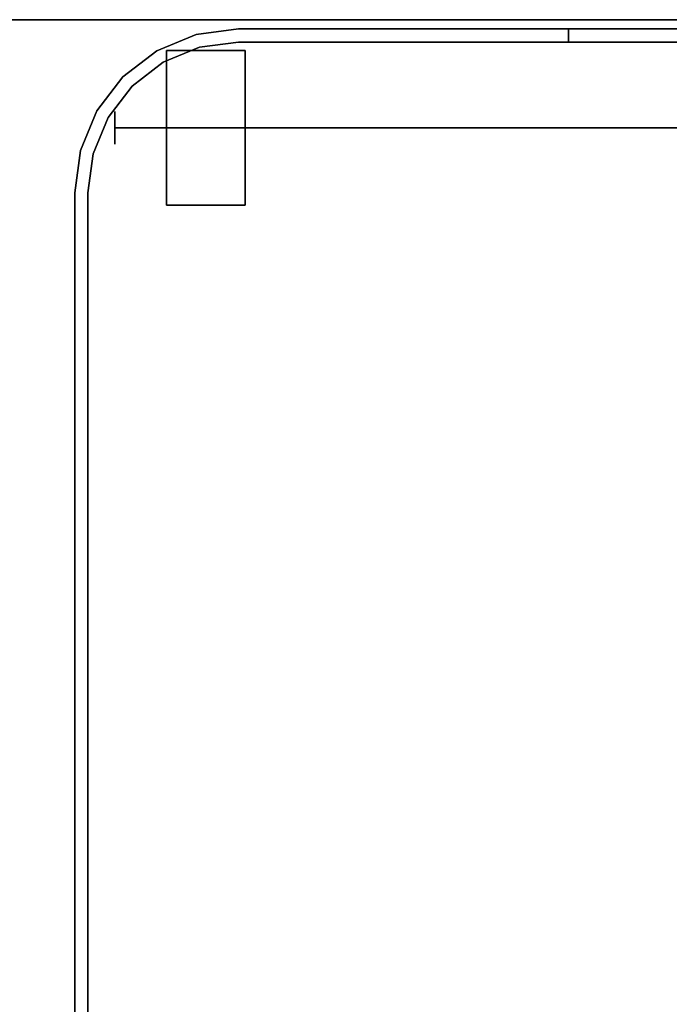
# Model space of a CAD drawing. Units: inches. Extents: x -12 to 182, y -6 to 127.
# Drawn here: x 106 to 111, y 91 to 99 of the extents above; entities that cross this region are included whole.
import ezdxf

# ---------------------------------------------------------------- set-up
doc = ezdxf.new("R2010")
doc.units = ezdxf.units.IN
doc.header["$MEASUREMENT"] = 0
for name, color, linetype in [('TABLE-TOPEDGE', 6, 'Continuous'), ('TABLE-TOPLAM', 6, 'Continuous'), ('WORKTL', 3, 'Continuous')]:
    doc.layers.add(name, color=color, linetype=linetype)
doc.layers.add('WORKTL-LINER', color=3, linetype='Continuous', lineweight=9)

# ---------------------------------------------------------------- blocks, each defined once
blk = doc.blocks.new('pdu6ats_3060le_0t')
at = {"layer": 'TABLE-TOPEDGE'}
blk.add_3dface([(1, -29.88, 28), (58.88, -29.88, 28), (58.88, -29.88, 29.176), (1, -29.88, 29.176)], dxfattribs=at)
at = {"layer": 'TABLE-TOPLAM'}
for points in [[(1, -29.88, 28), (1, -1, 28), (58.88, -1, 28), (58.88, -29.88, 28)], [(58.88, -1, 29.176), (1, -1, 29.176), (1, -29.88, 29.176), (58.88, -29.88, 29.176)]]:
    blk.add_3dface(points, dxfattribs=at)
blk = doc.blocks.new('gyt710_211022lnn_0t')
at = {"layer": 'WORKTL'}
for points, invisible_edges in [([(4.919, 1.25, 1.29), (-4.919, 0.556, 1.29), (-4.919, 21.194, 1.29), (4.919, 20.6, 1.29)], 5), ([(4.919, 1.25, 5.94), (5.019, 1.25, 5.94), (5.019, 20.6, 5.94), (4.919, 20.6, 5.94)], 5), ([(4.919, 1.25, 0.19), (4.919, 20.6, 0.19), (5.019, 20.6, 0.19), (5.019, 1.25, 0.19)], 10), ([(3.719, 1.3446, 0.59), (3.719, 1.3245, 0.7427), (4.319, 1.3245, 0.7427), (4.319, 1.3446, 0.59)], 2), ([(4.319, 1.3446, 0.59), (4.319, 1.3245, 0.4373), (3.719, 1.3245, 0.4373), (3.719, 1.3446, 0.59)], 2), ([(3.719, 1.2656, 0.885), (3.719, 1.3245, 0.7427), (3.719, 1.3446, 0.59), (3.719, 0.1847, 0.4373)], 12), ([(3.719, 1.1718, 0.1728), (3.719, 1.3446, 0.59), (3.719, 1.3245, 0.4373), (3.719, 1.2656, 0.295)], 1), ([(3.719, 1.3446, 0.59), (3.719, 1.1718, 0.1728), (3.719, 0.4596, 0.079), (3.719, 0.1847, 0.4373)], 15), ([(3.719, 1.3245, 0.7427), (3.719, 1.2656, 0.885), (4.319, 1.2656, 0.885), (4.319, 1.3245, 0.7427)], 10), ([(3.719, 1.2656, 0.295), (3.719, 1.3245, 0.4373), (4.319, 1.3245, 0.4373), (4.319, 1.2656, 0.295)], 10), ([(4.319, 1.3245, 0.4373), (4.319, 1.3446, 0.59), (4.319, 1.1718, 0.1728), (4.319, 1.2656, 0.295)], 2), ([(4.319, 1.1718, 0.1728), (4.319, 1.3446, 0.59), (4.319, 0.1847, 0.4373), (4.319, 0.4596, 0.079)], 15), ([(4.319, 0.1646, 0.59), (4.319, 0.1847, 0.4373), (4.319, 1.3446, 0.59), (4.319, 1.1718, 1.0072)], 14), ([(4.319, 1.2656, 0.885), (4.319, 1.1718, 1.0072), (4.319, 1.3446, 0.59), (4.319, 1.3245, 0.7427)], 2), ([(4.919, 1.25, 1.29), (4.0666, 0.1392, 1.29), (3.769, 0.1, 1.29), (-4.919, 0.556, 1.29)], 13), ([(3.719, 1.2656, 0.885), (3.719, 1.1718, 1.0072), (4.319, 1.1718, 1.0072), (4.319, 1.2656, 0.885)], 10), ([(3.719, 1.1718, 0.1728), (3.719, 1.2656, 0.295), (4.319, 1.2656, 0.295), (4.319, 1.1718, 0.1728)], 10), ([(3.719, 0.1847, 0.4373), (3.719, 0.1646, 0.59), (3.719, 1.1718, 1.0072), (3.719, 1.2656, 0.885)], 10), ([(4.5822, 0.4368, 1.29), (4.344, 0.2541, 1.29), (4.0666, 0.1392, 1.29), (4.919, 1.25, 1.29)], 12), ([(4.919, 1.25, 1.29), (4.8798, 0.9524, 1.29), (4.7649, 0.675, 1.29), (4.5822, 0.4368, 1.29)], 8), ([(4.8798, 0.9524, 0.19), (4.8798, 0.9524, 1.29), (4.919, 1.25, 1.29), (4.919, 1.25, 0.19)], 1), ([(4.919, 1.25, 1.39), (4.8798, 0.9524, 1.39), (4.8798, 0.9524, 5.94), (4.919, 1.25, 5.94)], 2), ([(5.019, 1.25, 5.94), (4.919, 1.25, 5.94), (4.8798, 0.9524, 5.94), (4.9764, 0.9265, 5.94)], 5), ([(4.8798, 0.9524, 0.19), (4.919, 1.25, 0.19), (5.019, 1.25, 0.19), (4.9764, 0.9265, 0.19)], 10), ([(4.9764, 0.9265, 5.94), (4.9764, 0.9265, 0.19), (5.019, 1.25, 0.19), (5.019, 1.25, 5.94)], 1), ([(3.719, 1.1718, 1.0072), (3.719, 1.0496, 1.101), (4.319, 1.0496, 1.101), (4.319, 1.1718, 1.0072)], 10), ([(3.719, 1.0496, 0.079), (3.719, 1.1718, 0.1728), (4.319, 1.1718, 0.1728), (4.319, 1.0496, 0.079)], 10), ([(3.719, 0.9073, 1.1599), (3.719, 1.0496, 1.101), (3.719, 1.1718, 1.0072), (3.719, 0.4596, 1.101)], 12), ([(3.719, 1.1718, 1.0072), (3.719, 0.1646, 0.59), (3.719, 0.4596, 1.101)], 15), ([(3.719, 1.1718, 0.1728), (3.719, 1.0496, 0.079), (3.719, 0.9073, 0.0201), (3.719, 0.7546)], 8), ([(3.719, 0.7546), (3.719, 0.6019, 0.0201), (3.719, 0.4596, 0.079), (3.719, 1.1718, 0.1728)], 12), ([(4.319, 0.9073, 0.0201), (4.319, 1.0496, 0.079), (4.319, 1.1718, 0.1728), (4.319, 0.7546)], 4), ([(4.319, 0.4596, 0.079), (4.319, 0.6019, 0.0201), (4.319, 0.7546), (4.319, 1.1718, 0.1728)], 12), ([(4.319, 0.9073, 1.1599), (4.319, 0.4596, 1.101), (4.319, 1.1718, 1.0072), (4.319, 1.0496, 1.101)], 3), ([(4.319, 0.1646, 0.59), (4.319, 1.1718, 1.0072), (4.319, 0.4596, 1.101)], 15), ([(3.719, 1.0496, 1.101), (3.719, 0.9073, 1.1599), (4.319, 0.9073, 1.1599), (4.319, 1.0496, 1.101)], 10), ([(3.719, 0.9073, 0.0201), (3.719, 1.0496, 0.079), (4.319, 1.0496, 0.079), (4.319, 0.9073, 0.0201)], 10), ([(4.319, 0.7546, 1.18), (4.319, 0.9073, 1.1599), (3.719, 0.9073, 1.1599), (3.719, 0.7546, 1.18)], 10), ([(3.719, 0.7546), (3.719, 0.9073, 0.0201), (4.319, 0.9073, 0.0201), (4.319, 0.7546)], 10), ([(3.719, 0.7546, 1.18), (3.719, 0.9073, 1.1599), (3.719, 0.4596, 1.101), (3.719, 0.6019, 1.1599)], 2), ([(4.319, 0.4596, 1.101), (4.319, 0.9073, 1.1599), (4.319, 0.7546, 1.18), (4.319, 0.6019, 1.1599)], 1), ([(4.8798, 0.9524, 1.29), (4.8798, 0.9524, 0.19), (4.7649, 0.675, 0.19), (4.7649, 0.675, 1.29)], 5), ([(4.8798, 0.9524, 1.39), (4.7649, 0.675, 1.39), (4.7649, 0.675, 5.94), (4.8798, 0.9524, 5.94)], 10), ([(4.7649, 0.675, 5.94), (4.8515, 0.625, 5.94), (4.9764, 0.9265, 5.94), (4.8798, 0.9524, 5.94)], 5), ([(4.9764, 0.9265, 0.19), (4.8515, 0.625, 0.19), (4.7649, 0.675, 0.19), (4.8798, 0.9524, 0.19)], 10), ([(4.8515, 0.625, 5.94), (4.8515, 0.625, 0.19), (4.9764, 0.9265, 0.19), (4.9764, 0.9265, 5.94)], 5), ([(-4.7454, 0.8796, 0.59), (-4.7454, 0.8754, 0.6224), (4.7144, 0.8754, 0.6224), (4.7144, 0.8796, 0.59)], 10), ([(4.7144, 0.8796, 0.59), (4.7144, 0.8754, 0.5576), (-4.7454, 0.8754, 0.5576), (-4.7454, 0.8796, 0.59)], 10), ([(4.7144, 0.8629, 0.6525), (4.7144, 0.8754, 0.6224), (-4.7454, 0.8754, 0.6224), (-4.7454, 0.8629, 0.6525)], 10), ([(4.7144, 0.8754, 0.5576), (4.7144, 0.8629, 0.5275), (-4.7454, 0.8629, 0.5275), (-4.7454, 0.8754, 0.5576)], 10), ([(-4.7454, 0.843, 0.6784), (4.7144, 0.843, 0.6784), (4.7144, 0.8629, 0.6525), (-4.7454, 0.8629, 0.6525)], 5), ([(4.7144, 0.8629, 0.5275), (4.7144, 0.843, 0.5016), (-4.7454, 0.843, 0.5016), (-4.7454, 0.8629, 0.5275)], 10), ([(-4.7454, 0.8171, 0.6983), (4.7144, 0.8171, 0.6983), (4.7144, 0.843, 0.6784), (-4.7454, 0.843, 0.6784)], 5), ([(4.7144, 0.843, 0.5016), (4.7144, 0.8171, 0.4817), (-4.7454, 0.8171, 0.4817), (-4.7454, 0.843, 0.5016)], 10), ([(4.7144, 0.8796, 0.59), (4.7144, 0.8754, 0.6224), (4.7144, 0.8629, 0.6525), (4.7144, 0.843, 0.5016)], 12), ([(4.7144, 0.843, 0.5016), (4.7144, 0.8629, 0.5275), (4.7144, 0.8754, 0.5576), (4.7144, 0.8796, 0.59)], 8), ([(4.7144, 0.8171, 0.6983), (4.7144, 0.787, 0.7107), (4.7144, 0.8629, 0.6525), (4.7144, 0.843, 0.6784)], 2), ([(4.7144, 0.6464, 0.5275), (4.7144, 0.843, 0.5016), (4.7144, 0.8629, 0.6525), (4.7144, 0.6662, 0.6784)], 15), ([(4.7144, 0.8629, 0.6525), (4.7144, 0.787, 0.7107), (4.7144, 0.7546, 0.715), (4.7144, 0.6662, 0.6784)], 13), ([(4.7144, 0.7546, 0.465), (4.7144, 0.787, 0.4693), (4.7144, 0.8171, 0.4817), (4.7144, 0.843, 0.5016)], 8), ([(4.7144, 0.7223, 0.4693), (4.7144, 0.7546, 0.465), (4.7144, 0.843, 0.5016), (4.7144, 0.6464, 0.5275)], 14), ([(4.7144, 0.787, 0.7107), (4.7144, 0.8171, 0.6983), (-4.7454, 0.8171, 0.6983), (-4.7454, 0.787, 0.7107)], 10), ([(4.7144, 0.8171, 0.4817), (4.7144, 0.787, 0.4693), (-4.7454, 0.787, 0.4693), (-4.7454, 0.8171, 0.4817)], 10), ([(4.7144, 0.7546, 0.715), (4.7144, 0.787, 0.7107), (-4.7454, 0.787, 0.7107), (-4.7454, 0.7546, 0.715)], 2), ([(4.7144, 0.787, 0.4693), (4.7144, 0.7546, 0.465), (-4.7454, 0.7546, 0.465), (-4.7454, 0.787, 0.4693)], 8), ([(4.7144, 0.7546, 0.465), (4.7144, 0.7223, 0.4693), (-4.7454, 0.7223, 0.4693), (-4.7454, 0.7546, 0.465)], 2), ([(4.7144, 0.7223, 0.7107), (4.7144, 0.7546, 0.715), (-4.7454, 0.7546, 0.715), (-4.7454, 0.7223, 0.7107)], 8), ([(3.719, 0.7546, 1.18), (3.719, 0.6019, 1.1599), (4.319, 0.6019, 1.1599), (4.319, 0.7546, 1.18)], 10), ([(4.319, 0.7546), (4.319, 0.6019, 0.0201), (3.719, 0.6019, 0.0201), (3.719, 0.7546)], 10), ([(4.7144, 0.6662, 0.6784), (4.7144, 0.7546, 0.715), (4.7144, 0.7223, 0.7107), (4.7144, 0.6921, 0.6983)], 1), ([(4.7144, 0.7223, 0.4693), (4.7144, 0.6921, 0.4817), (-4.7454, 0.6921, 0.4817), (-4.7454, 0.7223, 0.4693)], 10), ([(4.7144, 0.6921, 0.6983), (4.7144, 0.7223, 0.7107), (-4.7454, 0.7223, 0.7107), (-4.7454, 0.6921, 0.6983)], 10), ([(4.7144, 0.6921, 0.4817), (4.7144, 0.6662, 0.5016), (-4.7454, 0.6662, 0.5016), (-4.7454, 0.6921, 0.4817)], 10), ([(4.7144, 0.6662, 0.6784), (4.7144, 0.6921, 0.6983), (-4.7454, 0.6921, 0.6983), (-4.7454, 0.6662, 0.6784)], 10), ([(4.7144, 0.6464, 0.5275), (4.7144, 0.6662, 0.5016), (4.7144, 0.6921, 0.4817), (4.7144, 0.7223, 0.4693)], 8), ([(4.7144, 0.6662, 0.5016), (4.7144, 0.6464, 0.5275), (-4.7454, 0.6464, 0.5275), (-4.7454, 0.6662, 0.5016)], 10), ([(4.7144, 0.6464, 0.6525), (4.7144, 0.6662, 0.6784), (-4.7454, 0.6662, 0.6784), (-4.7454, 0.6464, 0.6525)], 10), ([(4.7144, 0.6464, 0.5275), (4.7144, 0.6339, 0.5576), (-4.7454, 0.6339, 0.5576), (-4.7454, 0.6464, 0.5275)], 10), ([(4.7144, 0.6339, 0.6224), (4.7144, 0.6464, 0.6525), (-4.7454, 0.6464, 0.6525), (-4.7454, 0.6339, 0.6224)], 10), ([(-4.7454, 0.6296, 0.59), (-4.7454, 0.6339, 0.5576), (4.7144, 0.6339, 0.5576), (4.7144, 0.6296, 0.59)], 10), ([(4.7144, 0.6296, 0.59), (4.7144, 0.6339, 0.6224), (-4.7454, 0.6339, 0.6224), (-4.7454, 0.6296, 0.59)], 10), ([(3.719, 0.6019, 1.1599), (3.719, 0.4596, 1.101), (4.319, 0.4596, 1.101), (4.319, 0.6019, 1.1599)], 10), ([(3.719, 0.4596, 0.079), (3.719, 0.6019, 0.0201), (4.319, 0.6019, 0.0201), (4.319, 0.4596, 0.079)], 10), ([(4.7649, 0.675, 1.29), (4.7649, 0.675, 0.19), (4.5822, 0.4368, 0.19), (4.5822, 0.4368, 1.29)], 5), ([(4.5822, 0.4368, 5.94), (4.7649, 0.675, 5.94), (4.7649, 0.675, 1.39), (4.5822, 0.4368, 1.39)], 10), ([(4.5822, 0.4368, 5.94), (4.6529, 0.3661, 5.94), (4.8515, 0.625, 5.94), (4.7649, 0.675, 5.94)], 5), ([(4.8515, 0.625, 0.19), (4.6529, 0.3661, 0.19), (4.5822, 0.4368, 0.19), (4.7649, 0.675, 0.19)], 10), ([(4.8515, 0.625, 0.19), (4.8515, 0.625, 5.94), (4.6529, 0.3661, 5.94), (4.6529, 0.3661, 0.19)], 5), ([(4.7144, 0.6662, 0.6784), (4.7144, 0.6464, 0.6525), (4.7144, 0.6339, 0.6224), (4.7144, 0.6296, 0.59)], 8), ([(4.7144, 0.6296, 0.59), (4.7144, 0.6339, 0.5576), (4.7144, 0.6464, 0.5275), (4.7144, 0.6662, 0.6784)], 12), ([(-4.919, 0.556, 1.29), (3.769, 0.1, 1.29), (-4.463, 0.1, 1.29)], 13), ([(4.319, 0.3374, 1.0072), (4.319, 0.4596, 1.101), (3.719, 0.4596, 1.101), (3.719, 0.3374, 1.0072)], 10), ([(3.719, 0.3374, 0.1728), (3.719, 0.4596, 0.079), (4.319, 0.4596, 0.079), (4.319, 0.3374, 0.1728)], 10), ([(3.719, 0.4596, 1.101), (3.719, 0.2437, 0.885), (3.719, 0.3374, 1.0072)], 1), ([(3.719, 0.1646, 0.59), (3.719, 0.1847, 0.7427), (3.719, 0.2437, 0.885), (3.719, 0.4596, 1.101)], 12), ([(3.719, 0.3374, 0.1728), (3.719, 0.2437, 0.295), (3.719, 0.1847, 0.4373), (3.719, 0.4596, 0.079)], 4), ([(4.319, 0.1847, 0.4373), (4.319, 0.2437, 0.295), (4.319, 0.3374, 0.1728), (4.319, 0.4596, 0.079)], 8), ([(4.319, 0.2437, 0.885), (4.319, 0.1847, 0.7427), (4.319, 0.1646, 0.59), (4.319, 0.4596, 1.101)], 12), ([(4.319, 0.2437, 0.885), (4.319, 0.4596, 1.101), (4.319, 0.3374, 1.0072)], 1), ([(4.344, 0.2541, 0.19), (4.344, 0.2541, 1.29), (4.5822, 0.4368, 1.29), (4.5822, 0.4368, 0.19)], 5), ([(4.5822, 0.4368, 1.39), (4.344, 0.2541, 1.39), (4.344, 0.2541, 5.94), (4.5822, 0.4368, 5.94)], 10), ([(4.344, 0.2541, 5.94), (4.394, 0.1675, 5.94), (4.6529, 0.3661, 5.94), (4.5822, 0.4368, 5.94)], 5), ([(4.6529, 0.3661, 0.19), (4.394, 0.1675, 0.19), (4.344, 0.2541, 0.19), (4.5822, 0.4368, 0.19)], 10), ([(4.319, 0.2437, 0.885), (4.319, 0.3374, 1.0072), (3.719, 0.3374, 1.0072), (3.719, 0.2437, 0.885)], 10), ([(3.719, 0.2437, 0.295), (3.719, 0.3374, 0.1728), (4.319, 0.3374, 0.1728), (4.319, 0.2437, 0.295)], 10), ([(4.394, 0.1675, 5.94), (4.394, 0.1675, 0.19), (4.6529, 0.3661, 0.19), (4.6529, 0.3661, 5.94)], 5), ([(4.319, 0.2437, 0.885), (3.719, 0.2437, 0.885), (3.719, 0.1847, 0.7427), (4.319, 0.1847, 0.7427)], 5), ([(3.719, 0.1847, 0.4373), (3.719, 0.2437, 0.295), (4.319, 0.2437, 0.295), (4.319, 0.1847, 0.4373)], 10), ([(4.344, 0.2541, 1.29), (4.344, 0.2541, 0.19), (4.0666, 0.1392, 0.19), (4.0666, 0.1392, 1.29)], 5), ([(4.344, 0.2541, 1.39), (4.0666, 0.1392, 1.39), (4.0666, 0.1392, 5.94), (4.344, 0.2541, 5.94)], 10), ([(4.0666, 0.1392, 5.94), (4.0925, 0.0426, 5.94), (4.394, 0.1675, 5.94), (4.344, 0.2541, 5.94)], 5), ([(4.0666, 0.1392, 0.19), (4.344, 0.2541, 0.19), (4.394, 0.1675, 0.19), (4.0925, 0.0426, 0.19)], 10), ([(4.319, 0.1847, 0.7427), (3.719, 0.1847, 0.7427), (3.719, 0.1646, 0.59), (4.319, 0.1646, 0.59)], 1), ([(3.719, 0.1646, 0.59), (3.719, 0.1847, 0.4373), (4.319, 0.1847, 0.4373), (4.319, 0.1646, 0.59)], 2), ([(4.0925, 0.0426, 5.94), (4.0925, 0.0426, 0.19), (4.394, 0.1675, 0.19), (4.394, 0.1675, 5.94)], 5), ([(3.769, 0, 0.19), (-4.563, 0, 0.19), (-4.463, 0.1, 0.19), (3.769, 0.1, 0.19)], 10), ([(0.625, 0.1, 6.1075), (-4.463, 0.1, 1.39), (0.3661, 0.1, 6.3061)], 3), ([(0.9265, 0.1, 5.9826), (-4.463, 0.1, 1.39), (0.625, 0.1, 6.1075)], 3), ([(0.9265, 0.1, 5.9826), (1.25, 0.1, 5.94), (3.769, 0.1, 1.39), (-4.463, 0.1, 1.39)], 10), ([(0.3661, 0.1, 6.3061), (0.3661, 0, 6.3061), (0.625, 0, 6.1075), (0.625, 0.1, 6.1075)], 5), ([(0.9265, 0, 5.9826), (0.9265, 0.1, 5.9826), (0.625, 0.1, 6.1075), (0.625, 0, 6.1075)], 5), ([(1.25, 0, 5.94), (1.25, 0.1, 5.94), (0.9265, 0.1, 5.9826), (0.9265, 0, 5.9826)], 4), ([(3.769, 0, 5.94), (1.25, 0.1, 5.94), (1.25, 0, 5.94)], 1), ([(3.769, 0, 5.94), (4.0925, 0.0426, 5.94), (3.769, 0.1, 5.94), (1.25, 0.1, 5.94)], 10), ([(3.769, 0.1, 5.94), (3.769, 0.1, 1.39), (1.25, 0.1, 5.94)], 2), ([(4.0666, 0.1392, 1.29), (4.0666, 0.1392, 0.19), (3.769, 0.1, 0.19), (3.769, 0.1, 1.29)], 1), ([(4.0666, 0.1392, 1.39), (3.769, 0.1, 1.39), (3.769, 0.1, 5.94), (4.0666, 0.1392, 5.94)], 8), ([(3.769, 0.1, 5.94), (4.0925, 0.0426, 5.94), (4.0666, 0.1392, 5.94)], 3), ([(3.769, 0, 0.19), (3.769, 0.1, 0.19), (4.0666, 0.1392, 0.19), (4.0925, 0.0426, 0.19)], 5), ([(0.3661, 0, 6.3061), (-4.563, 0, 0.19), (0.625, 0, 6.1075)], 3), ([(0.9265, 0, 5.9826), (0.625, 0, 6.1075), (-4.563, 0, 0.19), (3.769, 0, 0.19)], 10), ([(3.769, 0, 0.19), (1.25, 0, 5.94), (0.9265, 0, 5.9826)], 13), ([(1.25, 0, 5.94), (3.769, 0, 0.19), (3.769, 0, 5.94)], 1), ([(3.769, 0, 5.94), (3.769, 0, 0.19), (4.0925, 0.0426, 0.19), (4.0925, 0.0426, 5.94)], 4)]:
    blk.add_3dface(points, dxfattribs=dict(at, invisible_edges=invisible_edges))
for points in [[(4.919, 1.25, 0.19), (4.919, 1.25, 1.29), (4.919, 20.6, 1.29), (4.919, 20.6, 0.19)], [(4.919, 1.25, 5.94), (4.919, 20.6, 5.94), (4.919, 20.6, 1.39), (4.919, 1.25, 1.39)], [(5.019, 20.6, 0.19), (5.019, 20.6, 5.94), (5.019, 1.25, 5.94), (5.019, 1.25, 0.19)], [(-4.463, 0.1, 0.19), (-4.463, 0.1, 1.29), (3.769, 0.1, 1.29), (3.769, 0.1, 0.19)]]:
    blk.add_3dface(points, dxfattribs=at)
at = {"layer": 'WORKTL-LINER'}
for points, invisible_edges in [([(-4.919, 21.194, 1.39), (-4.919, 0.556, 1.39), (4.919, 1.25, 1.39), (4.919, 20.6, 1.39)], 10), ([(-4.919, 0.556, 1.39), (-4.463, 0.1, 1.39), (3.769, 0.1, 1.39), (4.919, 1.25, 1.39)], 13), ([(4.7649, 0.675, 1.39), (4.8798, 0.9524, 1.39), (4.919, 1.25, 1.39), (3.769, 0.1, 1.39)], 12), ([(4.7649, 0.675, 1.39), (3.769, 0.1, 1.39), (4.5822, 0.4368, 1.39)], 3), ([(4.0666, 0.1392, 1.39), (4.344, 0.2541, 1.39), (4.5822, 0.4368, 1.39), (3.769, 0.1, 1.39)], 4)]:
    blk.add_3dface(points, dxfattribs=dict(at, invisible_edges=invisible_edges))

msp = doc.modelspace()

# ---------------------------------------------------------------- block references
at = {"xscale": -1, "rotation": 180}
msp.add_blockref('pdu6ats_3060le_0t', (61.4039, 69.04), dxfattribs=at)
at = {"rotation": 180}
msp.add_blockref('gyt710_211022lnn_0t', (111.1873, 98.8491), dxfattribs=at)

doc.saveas('drawing.dxf')
